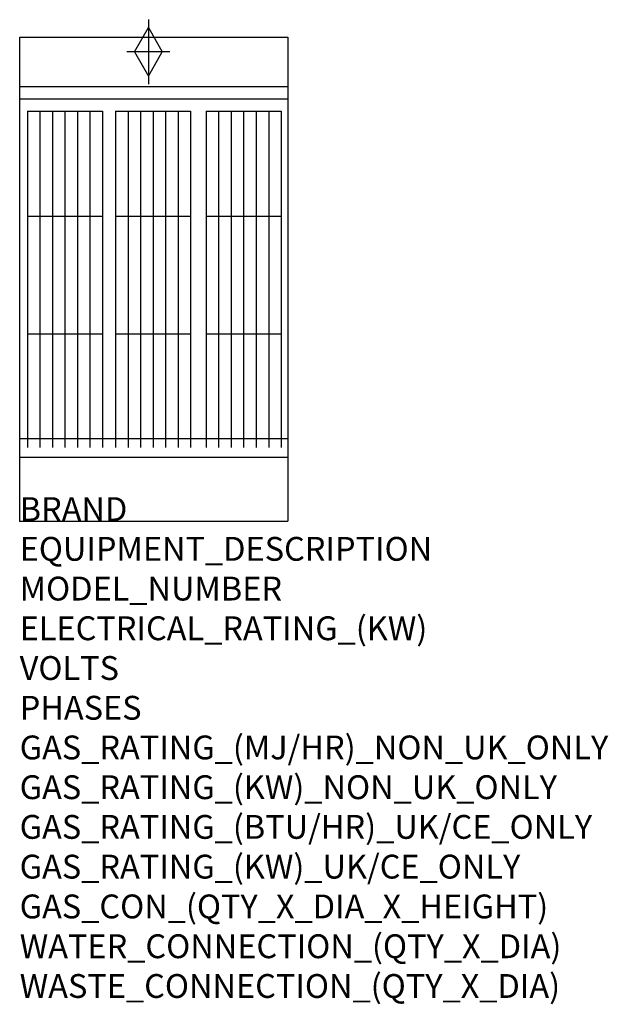
# Model space of a CAD drawing. Units: millimetres. Extents: x 0 to 988, y -1875 to -223.
import ezdxf

# ---------------------------------------------------------------- set-up
doc = ezdxf.new("R2010")
doc.units = ezdxf.units.MM
doc.header["$LTSCALE"] = 7.222222
doc.layers.get('0').update_dxf_attribs({"linetype": 'CONTINUOUS'})
for name, color, linetype in [('Moffat_2D_Hyd', 3, 'CONTINUOUS'), ('Moffat_Detail', 5, 'CONTINUOUS'), ('Moffat_Profile', 1, 'CONTINUOUS')]:
    doc.layers.add(name, color=color, linetype=linetype)
doc.layers.add('Moffat_Notes', color=2, linetype='CONTINUOUS', plot=False)
doc.styles.get("Standard").update_dxf_attribs({"font": 'txt.shx'})

# ---------------------------------------------------------------- blocks, each defined once
blk = doc.blocks.new('SS GAS CONNECTION')
at = {"layer": 'Moffat_2D_Hyd'}
for p, q in [((0, 54.1), (0, -54.1)), ((-23.4, 0), (0, 40.9)), ((0, 40.9), (23.4, 0)), ((36.3, 0), (-36.3, 0)), ((-23.4, 0), (0, -40.9)), ((0, -40.9), (23.4, 0))]:
    blk.add_line(p, q, dxfattribs=at)

msp = doc.modelspace()

# ---------------------------------------------------------------- linework, layer by layer
msp.add_point((0, -1063.9))
at = {"layer": 'Moffat_Detail'}
for p, q in [((450, -356.1), (0, -356.1)), ((13, -376.4), (13, -940.4)), ((13, -376.4), (139, -376.4)), ((34, -376.4), (34, -940.4)), ((55, -376.4), (55, -940.4)), ((76, -376.4), (76, -940.4)), ((97, -376.4), (97, -940.4)), ((118, -376.4), (118, -940.4)), ((139, -376.4), (139, -940.4)), ((161, -376.4), (161, -940.4)), ((161, -376.4), (287, -376.4)), ((182, -376.4), (182, -940.4)), ((203, -376.4), (203, -940.4)), ((224, -376.4), (224, -940.4)), ((245, -376.4), (245, -940.4)), ((266, -376.4), (266, -940.4)), ((287, -376.4), (287, -940.4)), ((313, -376.4), (313, -940.4)), ((313, -376.4), (439, -376.4)), ((334, -376.4), (334, -940.4)), ((355, -376.4), (355, -940.4)), ((376, -376.4), (376, -940.4)), ((397, -376.4), (397, -940.4)), ((418, -376.4), (418, -940.4)), ((439, -376.4), (439, -940.4)), ((13, -552.4), (139, -552.4)), ((161, -552.4), (287, -552.4)), ((313, -552.4), (439, -552.4)), ((13, -749.9), (139, -749.9)), ((161, -749.9), (287, -749.9)), ((313, -749.9), (439, -749.9)), ((0, -925.5), (450, -925.5))]:
    msp.add_line(p, q, dxfattribs=at)
at = {"layer": 'Moffat_Profile'}
for p, q in [((0, -251.7), (450, -251.7)), ((0, -1063.9), (0, -251.7)), ((450, -251.7), (450, -1063.9)), ((450, -335.4), (0, -335.4)), ((0, -956.9), (450, -956.9)), ((0, -1063.9), (450, -1063.9))]:
    msp.add_line(p, q, dxfattribs=at)

# ---------------------------------------------------------------- block references
at = {"layer": 'Moffat_2D_Hyd'}
msp.add_blockref('SS GAS CONNECTION', (216, -276.7), dxfattribs=at)

# ---------------------------------------------------------------- texts
at = {"layer": 'Moffat_Notes', "flags": 3}
for tag, p, s in [('BRAND', (0, -1063.9), 'BLUESEAL'), ('EQUIPMENT_DESCRIPTION', (0, -1130.6), 'GAS CHARGRILL 450mm'), ('MODEL_NUMBER', (0, -1197.3), 'G593-B'), ('ELECTRICAL_RATING_(KW)', (0, -1263.9), 'N/A'), ('VOLTS', (0, -1330.6), 'N/A'), ('PHASES', (0, -1397.3), 'N/A'), ('GAS_RATING_(MJ/HR)_NON_UK_ONLY', (0, -1463.9), '48'), ('GAS_RATING_(KW)_NON_UK_ONLY', (0, -1530.6), '14'), ('GAS_RATING_(BTU/HR)_UK/CE_ONLY', (0, -1597.2), '47800'), ('GAS_RATING_(KW)_UK/CE_ONLY', (0, -1663.9), '14'), ('GAS_CON_(QTY_X_DIA_X_HEIGHT)', (0, -1730.7), '1 X R 3/4 MALE X 550mm'), ('WATER_CONNECTION_(QTY_X_DIA)', (0, -1797.5), 'N/A'), ('WASTE_CONNECTION_(QTY_X_DIA)', (0, -1864.2), 'N/A')]:
    msp.add_attdef(tag, p, s, height=40, dxfattribs=at)

doc.saveas('drawing.dxf')
